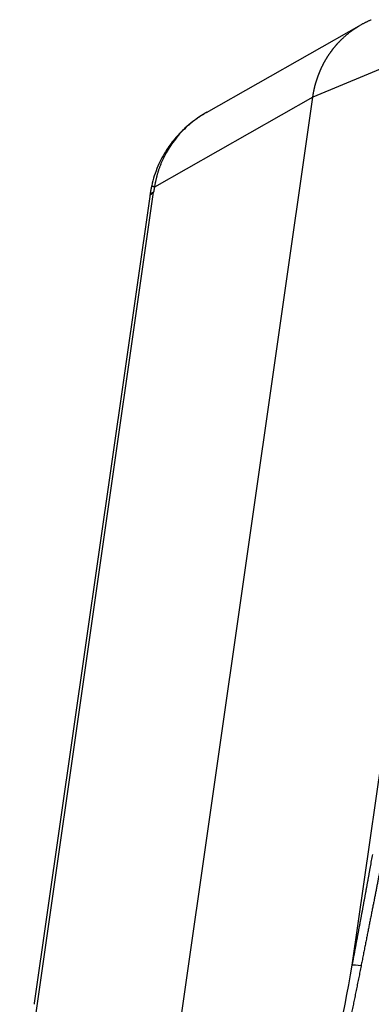
# Model space of a CAD drawing. Units: millimetres. Extents: x 849 to 1443, y 588 to 1008.
# Drawn here: x 919 to 936, y 679 to 725 of the extents above; entities that cross this region are included whole.
import ezdxf

# ---------------------------------------------------------------- set-up
doc = ezdxf.new("R2010")
doc.units = ezdxf.units.MM
doc.header["$LTSCALE"] = 65.395
doc.layers.add('3D_1136065405002_HP6B_SOLIDLINE', color=7, linetype='CONTINUOUS')

msp = doc.modelspace()

# ---------------------------------------------------------------- linework, layer by layer
at = {"layer": '3D_1136065405002_HP6B_SOLIDLINE', "color": 7, "linetype": 'Continuous'}
for p, q in [((935.183, 725.196), (927.916, 721.065)), ((941.073, 725.201), (932.921, 721.799)), ((934.773, 681.056), (941.048, 724.962)), ((924.139, 660.355), (932.921, 721.799)), ((932.921, 721.799), (925.497, 717.578)), ((919.179, 673.424), (925.454, 717.331)), ((925.363, 717.631), (925.366, 717.634)), ((925.276, 717.135), (919.864, 679.264))]:
    msp.add_line(p, q, dxfattribs=at)
msp.add_ellipse((935.241, 680.958), major_axis=(0.492, -0.089), ratio=0.089958, start_param=1.703083, end_param=2.839079, dxfattribs=at)
for points, knots in [([(932.921, 721.799), (932.922, 721.81), (932.926, 721.833), (932.931, 721.867), (932.936, 721.902), (932.942, 721.936), (932.948, 721.97), (932.954, 722.003), (932.961, 722.037), (932.967, 722.071), (932.974, 722.105), (932.981, 722.138), (932.988, 722.171), (932.996, 722.205), (933.004, 722.238), (933.012, 722.271), (933.02, 722.304), (933.028, 722.337), (933.037, 722.37), (933.046, 722.403), (933.055, 722.436), (933.064, 722.468), (933.073, 722.501), (933.083, 722.533), (933.093, 722.565), (933.103, 722.597), (933.113, 722.629), (933.124, 722.661), (933.135, 722.693), (933.146, 722.725), (933.157, 722.756), (933.168, 722.788), (933.18, 722.819), (933.192, 722.85), (933.203, 722.881), (933.216, 722.912), (933.228, 722.943), (933.241, 722.974), (933.253, 723.004), (933.266, 723.035), (933.279, 723.065), (933.293, 723.095), (933.306, 723.125), (933.32, 723.155), (933.334, 723.185), (933.348, 723.215), (933.362, 723.244), (933.377, 723.274), (933.392, 723.303), (933.406, 723.332), (933.421, 723.361), (933.437, 723.39), (933.452, 723.419), (933.468, 723.447), (933.483, 723.476), (933.499, 723.504), (933.516, 723.532), (933.532, 723.56), (933.548, 723.588), (933.565, 723.616), (933.582, 723.643), (933.599, 723.671), (933.616, 723.698), (933.633, 723.725), (933.651, 723.752), (933.668, 723.779), (933.686, 723.805), (933.704, 723.832), (933.722, 723.858), (933.741, 723.884), (933.759, 723.91), (933.778, 723.936), (933.797, 723.962), (933.816, 723.987), (933.835, 724.013), (933.854, 724.038), (933.873, 724.063), (933.893, 724.088), (933.913, 724.112), (933.932, 724.137), (933.952, 724.161), (933.973, 724.185), (933.993, 724.21), (934.013, 724.233), (934.034, 724.257), (934.055, 724.281), (934.075, 724.304), (934.096, 724.327), (934.118, 724.35), (934.139, 724.373), (934.16, 724.396), (934.182, 724.418), (934.203, 724.44), (934.225, 724.463), (934.247, 724.485), (934.269, 724.506), (934.291, 724.528), (934.32, 724.555), (934.354, 724.588), (934.396, 724.626), (934.437, 724.663), (934.48, 724.7), (934.523, 724.737), (934.566, 724.773), (934.61, 724.808), (934.654, 724.843), (934.699, 724.878), (934.744, 724.912), (934.79, 724.945), (934.837, 724.978), (934.883, 725.01), (934.931, 725.042), (934.978, 725.073), (935.026, 725.103), (935.075, 725.133), (935.124, 725.163), (935.174, 725.191), (935.224, 725.22), (935.274, 725.247), (935.325, 725.274), (935.376, 725.3), (935.428, 725.326), (935.48, 725.351), (935.532, 725.375), (935.585, 725.399), (935.629, 725.418), (935.655, 725.429), (935.663, 725.432)], [0, 0, 0, 0, 0.007078, 0.014151, 0.021219, 0.028281, 0.035338, 0.042389, 0.049435, 0.056475, 0.06351, 0.070539, 0.077563, 0.084582, 0.091595, 0.098602, 0.105605, 0.112601, 0.119593, 0.126578, 0.133559, 0.140534, 0.147503, 0.154467, 0.161426, 0.168379, 0.175327, 0.182269, 0.189206, 0.196137, 0.203063, 0.209984, 0.216899, 0.223808, 0.230713, 0.237611, 0.244505, 0.251392, 0.258275, 0.265152, 0.272023, 0.278889, 0.28575, 0.292605, 0.299455, 0.306299, 0.313138, 0.319971, 0.326799, 0.333622, 0.340439, 0.347251, 0.354057, 0.360858, 0.367653, 0.374443, 0.381227, 0.388006, 0.39478, 0.401548, 0.408311, 0.415068, 0.42182, 0.428566, 0.435307, 0.442042, 0.448772, 0.455497, 0.462216, 0.46893, 0.475638, 0.482341, 0.489038, 0.49573, 0.502417, 0.509098, 0.515774, 0.522444, 0.529109, 0.535768, 0.542422, 0.54907, 0.555713, 0.562351, 0.568983, 0.57561, 0.582231, 0.588847, 0.595457, 0.602062, 0.608662, 0.615256, 0.621844, 0.628428, 0.635005, 0.641578, 0.648145, 0.654706, 0.666594, 0.6785, 0.690424, 0.702366, 0.714325, 0.726303, 0.738298, 0.750311, 0.762342, 0.774391, 0.786458, 0.798543, 0.810645, 0.822766, 0.834904, 0.84706, 0.859234, 0.871426, 0.883636, 0.895863, 0.908109, 0.920372, 0.932654, 0.944953, 0.95727, 0.969605, 0.981957, 0.994328, 1, 1, 1, 1]), ([(927.95, 721.084), (927.917, 721.065), (927.812, 721.003), (927.586, 720.86), (927.272, 720.634), (926.893, 720.316), (926.468, 719.881), (926.025, 719.295), (925.618, 718.536), (925.434, 717.953), (925.366, 717.632)], [0, 0, 0, 0, 0.031744, 0.098776, 0.18593, 0.295512, 0.429778, 0.59136, 0.783533, 1, 1, 1, 1]), ([(927.916, 721.065), (927.886, 721.047), (927.802, 720.999), (927.668, 720.916), (927.517, 720.813), (927.372, 720.708), (927.233, 720.599), (927.101, 720.488), (926.911, 720.316), (926.676, 720.076), (926.414, 719.757), (926.187, 719.43), (926.045, 719.185), (925.964, 719.029), (925.933, 718.966), (925.902, 718.902), (925.872, 718.838), (925.843, 718.773), (925.816, 718.708), (925.789, 718.643), (925.763, 718.578), (925.738, 718.512), (925.715, 718.447), (925.692, 718.381), (925.67, 718.314), (925.65, 718.248), (925.63, 718.182), (925.611, 718.115), (925.593, 718.048), (925.577, 717.981), (925.561, 717.914), (925.546, 717.847), (925.532, 717.78), (925.52, 717.713), (925.508, 717.645), (925.501, 717.6), (925.497, 717.578)], [0, 0, 0, 0, 0.023555, 0.065933, 0.107537, 0.148367, 0.188425, 0.22771, 0.266223, 0.363466, 0.457366, 0.547933, 0.635181, 0.651416, 0.667616, 0.683782, 0.699913, 0.71601, 0.732073, 0.748101, 0.764096, 0.780057, 0.795984, 0.811877, 0.827736, 0.843562, 0.859355, 0.875114, 0.89084, 0.906533, 0.922193, 0.93782, 0.953414, 0.968975, 0.984504, 1, 1, 1, 1]), ([(925.454, 717.331), (925.377, 717.29), (925.325, 717.245), (925.286, 717.176), (925.279, 717.156), (925.276, 717.135)], [0, 0, 0, 0, 0.711491, 0.711491, 1, 1, 1, 1]), ([(925.497, 717.578), (925.496, 717.578), (925.494, 717.579), (925.492, 717.58), (925.489, 717.58), (925.486, 717.581), (925.483, 717.582), (925.48, 717.583), (925.477, 717.584), (925.474, 717.585), (925.471, 717.586), (925.468, 717.587), (925.465, 717.588), (925.462, 717.589), (925.458, 717.59), (925.455, 717.591), (925.452, 717.592), (925.449, 717.593), (925.446, 717.594), (925.442, 717.595), (925.439, 717.596), (925.436, 717.597), (925.433, 717.598), (925.429, 717.599), (925.426, 717.6), (925.423, 717.601), (925.42, 717.603), (925.417, 717.604), (925.414, 717.605), (925.411, 717.606), (925.408, 717.607), (925.405, 717.608), (925.402, 717.609), (925.399, 717.61), (925.396, 717.611), (925.394, 717.612), (925.391, 717.613), (925.389, 717.615), (925.386, 717.616), (925.384, 717.617), (925.381, 717.618), (925.379, 717.619), (925.377, 717.62), (925.375, 717.621), (925.373, 717.622), (925.372, 717.623), (925.37, 717.624), (925.369, 717.624), (925.368, 717.625), (925.366, 717.626), (925.365, 717.627), (925.365, 717.628), (925.364, 717.629), (925.363, 717.629), (925.363, 717.63), (925.363, 717.631), (925.363, 717.631), (925.363, 717.631)], [0, 0, 0, 0, 0.010036, 0.02038, 0.031031, 0.04199, 0.053257, 0.064832, 0.076714, 0.088905, 0.101402, 0.114208, 0.127321, 0.140742, 0.154471, 0.168508, 0.182852, 0.197504, 0.212463, 0.227731, 0.243306, 0.259189, 0.275379, 0.291877, 0.308683, 0.325797, 0.343219, 0.360948, 0.378985, 0.397329, 0.415982, 0.434942, 0.45421, 0.473785, 0.493668, 0.513859, 0.534358, 0.555165, 0.576279, 0.597701, 0.61943, 0.641467, 0.663813, 0.686465, 0.709426, 0.732694, 0.75627, 0.780154, 0.804345, 0.828844, 0.853651, 0.878766, 0.904188, 0.929918, 0.955956, 0.982301, 1, 1, 1, 1]), ([(934.773, 681.056), (934.783, 681.106), (934.801, 681.206), (934.829, 681.356), (934.857, 681.506), (934.885, 681.656), (934.913, 681.806), (934.941, 681.956), (934.968, 682.105), (934.996, 682.255), (935.024, 682.404), (935.052, 682.553), (935.08, 682.702), (935.107, 682.851), (935.135, 683), (935.163, 683.149), (935.19, 683.298), (935.218, 683.446), (935.246, 683.595), (935.273, 683.743), (935.3, 683.892), (935.328, 684.04), (935.355, 684.188), (935.382, 684.336), (935.41, 684.484), (935.437, 684.632), (935.464, 684.78), (935.491, 684.927), (935.518, 685.075), (935.544, 685.222), (935.571, 685.37), (935.598, 685.517), (935.624, 685.664), (935.651, 685.811), (935.677, 685.958), (935.704, 686.105), (935.721, 686.203), (935.73, 686.252)], [0, 0, 0, 0, 0.028831, 0.057645, 0.086444, 0.115226, 0.143993, 0.172744, 0.201479, 0.230198, 0.258902, 0.287591, 0.316264, 0.344921, 0.373564, 0.402191, 0.430803, 0.4594, 0.487982, 0.51655, 0.545102, 0.57364, 0.602163, 0.630672, 0.659166, 0.687646, 0.716112, 0.744563, 0.773, 0.801423, 0.829833, 0.858228, 0.88661, 0.914978, 0.943332, 0.971673, 1, 1, 1, 1]), ([(936.205, 686.211), (936.195, 686.16), (936.175, 686.057), (936.145, 685.9), (936.115, 685.74), (936.083, 685.576), (936.05, 685.409), (936.017, 685.237), (935.983, 685.062), (935.948, 684.883), (935.912, 684.7), (935.876, 684.513), (935.838, 684.323), (935.8, 684.129), (935.761, 683.931), (935.721, 683.729), (935.681, 683.524), (935.639, 683.315), (935.597, 683.102), (935.554, 682.885), (935.511, 682.664), (935.466, 682.44), (935.421, 682.211), (935.375, 681.979), (935.328, 681.743), (935.281, 681.504), (935.232, 681.26), (935.2, 681.096), (935.184, 681.014)], [0, 0, 0, 0, 0.029445, 0.059612, 0.090499, 0.122108, 0.154439, 0.18749, 0.221263, 0.255757, 0.290973, 0.326909, 0.363568, 0.400947, 0.439048, 0.47787, 0.517413, 0.557678, 0.598664, 0.640372, 0.6828, 0.72595, 0.769822, 0.814415, 0.859729, 0.905765, 0.952522, 1, 1, 1, 1]), ([(935.184, 681.014), (935.175, 680.968), (935.157, 680.877), (935.13, 680.741), (935.103, 680.605), (935.076, 680.47), (935.049, 680.336), (935.022, 680.202), (934.995, 680.068), (934.968, 679.936), (934.941, 679.804), (934.915, 679.672), (934.888, 679.541), (934.862, 679.411), (934.835, 679.282), (934.809, 679.153), (934.782, 679.024), (934.756, 678.897), (934.73, 678.769), (934.703, 678.643), (934.677, 678.517), (934.651, 678.392), (934.625, 678.267), (934.599, 678.143), (934.573, 678.019), (934.548, 677.896), (934.522, 677.774), (934.496, 677.653), (934.47, 677.531), (934.445, 677.411), (934.419, 677.291), (934.394, 677.172), (934.369, 677.054), (934.343, 676.936), (934.318, 676.818), (934.293, 676.702), (934.268, 676.585), (934.243, 676.47), (934.218, 676.355), (934.193, 676.241), (934.168, 676.127), (934.143, 676.014), (934.119, 675.902), (934.094, 675.79), (934.07, 675.679), (934.045, 675.568), (934.021, 675.458), (933.996, 675.349), (933.972, 675.24), (933.948, 675.132), (933.924, 675.025), (933.9, 674.918), (933.876, 674.812), (933.852, 674.706), (933.828, 674.601), (933.805, 674.497), (933.781, 674.393), (933.757, 674.29), (933.734, 674.187), (933.618, 673.684), (933.414, 672.809), (933.118, 671.591), (932.832, 670.459), (932.557, 669.415), (932.293, 668.455), (932.039, 667.576), (931.796, 666.774), (931.562, 666.05), (931.346, 665.424), (931.148, 664.89), (930.967, 664.439), (930.794, 664.045), (930.674, 663.8), (930.606, 663.671), (930.586, 663.636), (930.567, 663.601), (930.548, 663.567), (930.529, 663.534), (930.51, 663.501), (930.492, 663.47), (930.473, 663.439), (930.454, 663.409), (930.436, 663.38), (930.418, 663.352), (930.4, 663.325), (930.382, 663.299), (930.364, 663.273), (930.346, 663.249), (930.329, 663.225), (930.311, 663.202), (930.294, 663.18), (930.277, 663.159), (930.26, 663.139), (930.243, 663.119), (930.226, 663.101), (930.209, 663.083), (930.193, 663.066), (930.177, 663.05), (930.16, 663.035), (930.144, 663.021), (930.128, 663.007), (930.112, 662.995), (930.097, 662.983), (930.081, 662.972), (930.065, 662.962), (930.05, 662.953), (930.035, 662.945), (930.025, 662.94), (930.02, 662.937)], [0, 0, 0, 0, 0.006981, 0.013931, 0.020849, 0.027736, 0.034593, 0.041417, 0.048211, 0.054974, 0.061705, 0.068405, 0.075074, 0.081712, 0.088318, 0.094894, 0.101438, 0.107951, 0.114433, 0.120883, 0.127303, 0.133691, 0.140049, 0.146375, 0.15267, 0.158934, 0.165166, 0.171368, 0.177539, 0.183678, 0.189786, 0.195864, 0.20191, 0.207925, 0.213909, 0.219862, 0.225784, 0.231674, 0.237534, 0.243363, 0.24916, 0.254927, 0.260663, 0.266367, 0.272041, 0.277683, 0.283295, 0.288875, 0.294425, 0.299943, 0.305431, 0.310887, 0.316313, 0.321708, 0.327071, 0.332404, 0.337706, 0.342977, 0.348217, 0.353426, 0.42012, 0.482626, 0.540972, 0.59519, 0.645086, 0.691441, 0.734316, 0.77379, 0.80996, 0.839317, 0.866477, 0.891583, 0.914816, 0.917532, 0.920226, 0.922897, 0.925545, 0.928173, 0.930779, 0.933364, 0.93593, 0.938476, 0.941003, 0.943512, 0.946004, 0.948478, 0.950936, 0.953378, 0.955805, 0.958218, 0.960617, 0.963003, 0.965376, 0.967738, 0.970089, 0.97243, 0.974761, 0.977083, 0.979398, 0.981705, 0.984006, 0.986302, 0.988592, 0.990879, 0.993162, 0.995443, 0.997722, 1, 1, 1, 1]), ([(930.022, 663.066), (930.187, 663.143), (930.376, 663.396), (930.64, 663.928), (930.722, 664.104), (930.82, 664.338), (930.87, 664.463), (930.896, 664.526), (930.907, 664.554), (930.914, 664.573), (930.918, 664.583), (930.974, 664.727), (931.053, 664.94), (931.147, 665.207), (931.195, 665.345), (931.218, 665.415), (931.23, 665.45), (931.235, 665.466), (931.239, 665.476), (931.241, 665.482), (931.415, 666.003), (931.685, 666.888), (932.019, 668.113), (932.19, 668.774), (932.277, 669.116), (932.321, 669.29), (932.343, 669.378), (932.352, 669.416), (932.358, 669.441), (932.362, 669.455), (932.537, 670.157), (932.799, 671.261), (933.112, 672.664), (933.27, 673.395), (933.35, 673.768), (933.39, 673.956), (933.41, 674.051), (933.42, 674.098), (933.424, 674.119), (933.427, 674.132), (933.428, 674.137), (933.876, 676.258), (934.324, 678.562), (934.773, 681.056)], [0, 0, 0, 0, 0.125, 0.125, 0.15625, 0.171875, 0.179688, 0.183594, 0.185547, 0.185547, 0.1875, 0.1875, 0.21875, 0.234375, 0.242188, 0.246094, 0.248047, 0.249023, 0.249023, 0.25, 0.25, 0.375, 0.4375, 0.46875, 0.484375, 0.492188, 0.496094, 0.498047, 0.498047, 0.5, 0.5, 0.625, 0.6875, 0.71875, 0.734375, 0.742188, 0.746094, 0.748047, 0.749023, 0.749023, 0.75, 0.75, 1, 1, 1, 1]), ([(919.864, 679.264), (919.863, 679.263), (919.861, 679.246), (919.859, 679.229), (919.857, 679.214)], [0, 0, 0, 0, 0.094682, 1, 1, 1, 1])]:
    msp.add_open_spline(points, degree=3, knots=knots, dxfattribs=at)
for points in [[(925.364, 717.635), (925.312, 717.384), (925.276, 717.132)], [(925.497, 717.578), (925.471, 717.454), (925.454, 717.331)]]:
    msp.add_open_spline(points, degree=2, dxfattribs=at)

doc.saveas('drawing.dxf')
